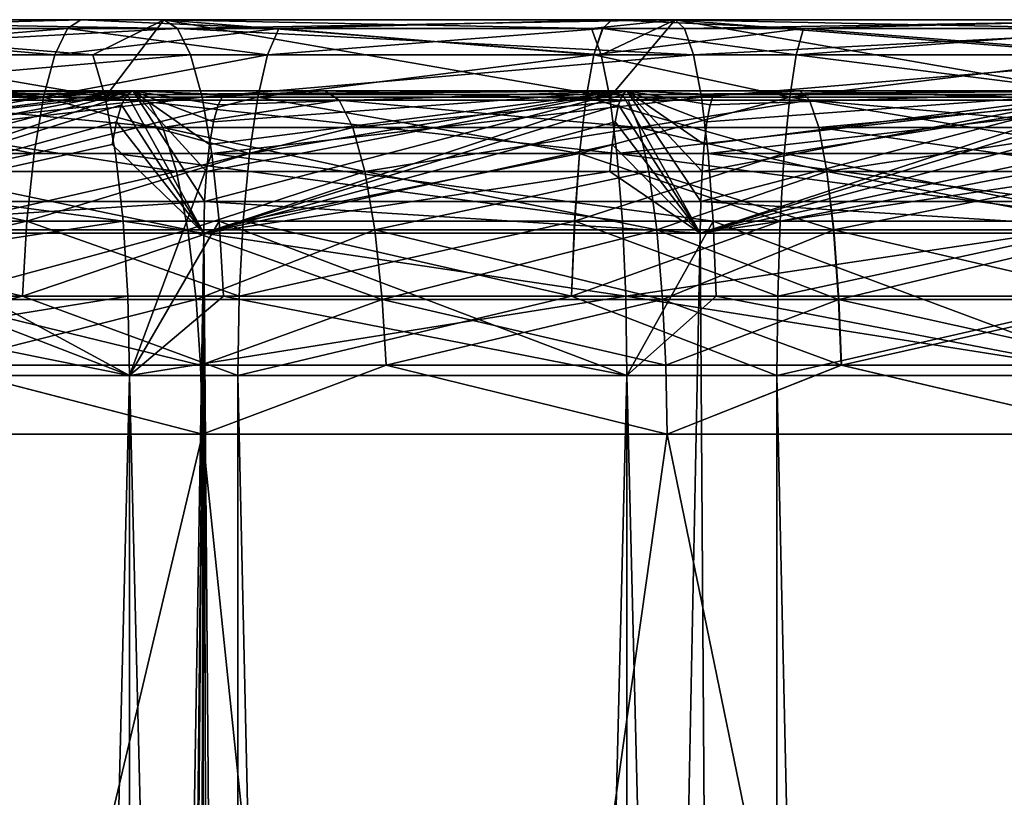
# Model space of a CAD drawing. Extents: x -47 to 12.1, y -17.9 to 17.5.
# Drawn here: x -2.5 to -1.1, y 16.4 to 17.5 of the extents above; entities that cross this region are included whole.
import ezdxf

# ---------------------------------------------------------------- set-up
doc = ezdxf.new("R2010")
doc.units = 0
doc.header["$MEASUREMENT"] = 0

msp = doc.modelspace()

# ---------------------------------------------------------------- linework, layer by layer
for points in [[(-2.851472, 17.487448, 14.075402), (-2.397854, 17.5, 14.046807), (-3.137164, 17.5, 13.900385)], [(-3.137164, 17.5, 13.900385), (-2.281255, 17.5, 13.052141), (-2.992914, 17.5, 12.907555)], [(-3.137164, 17.5, 13.900385), (-2.397854, 17.5, 14.046807), (-2.281255, 17.5, 13.052141)], [(-2.851472, 17.487448, -14.075402), (-3.137074, 17.5, -13.900405), (-2.397763, 17.5, -14.046823)], [(-3.137074, 17.5, -13.900405), (-2.281234, 17.5, -13.052144), (-2.397763, 17.5, -14.046823)], [(-2.992894, 17.5, -12.907559), (-2.281234, 17.5, -13.052144), (-3.137074, 17.5, -13.900405)], [(-2.3638, 17.39094, 12.720521), (-3.065569, 17.39094, 12.569864), (-2.992914, 17.5, 12.907555)], [(-2.381123, 17.450504, 12.813741), (-2.992914, 17.5, 12.907555), (-2.281255, 17.5, 13.052141)], [(-2.3638, 17.39094, 12.720521), (-2.992914, 17.5, 12.907555), (-2.381123, 17.450504, 12.813741)], [(-2.262088, 17.487476, -12.942599), (-2.281234, 17.5, -13.052144), (-2.992894, 17.5, -12.907559)], [(-2.967775, 17.487476, -12.799228), (-2.262088, 17.487476, -12.942599), (-2.992894, 17.5, -12.907559)], [(-2.943901, 17.450504, -12.696265), (-2.262088, 17.487476, -12.942599), (-2.967775, 17.487476, -12.799228)], [(-2.943901, 17.450504, -12.696265), (-2.243891, 17.450504, -12.838484), (-2.262088, 17.487476, -12.942599)], [(-2.851472, 17.487448, -14.075402), (-2.434276, 17.450459, -14.260726), (-2.872452, 17.450459, -14.178964)], [(-2.416588, 17.487448, 14.156551), (-2.872452, 17.450459, 14.178964), (-2.434368, 17.450459, 14.26071)], [(-2.416588, 17.487448, 14.156551), (-2.851472, 17.487448, 14.075402), (-2.872452, 17.450459, 14.178964)], [(-2.851472, 17.487448, -14.075402), (-2.397763, 17.5, -14.046823), (-2.416496, 17.487448, -14.156568)], [(-2.416588, 17.487448, 14.156551), (-2.397854, 17.5, 14.046807), (-2.851472, 17.487448, 14.075402)], [(-2.851472, 17.487448, -14.075402), (-2.416496, 17.487448, -14.156568), (-2.434276, 17.450459, -14.260726)], [(-2.119824, 17.487448, 14.204021), (-2.416588, 17.487448, 14.156551), (-2.434368, 17.450459, 14.26071)], [(-2.119824, 17.487448, 14.204021), (-2.434368, 17.450459, 14.26071), (-2.135421, 17.450459, 14.308528)], [(-2.416496, 17.487448, -14.156568), (-2.135421, 17.450459, -14.308528), (-2.434276, 17.450459, -14.260726)], [(-2.119824, 17.487448, 14.204021), (-2.397854, 17.5, 14.046807), (-2.416588, 17.487448, 14.156551)], [(-2.416496, 17.487448, -14.156568), (-2.397763, 17.5, -14.046823), (-2.119824, 17.487448, -14.204021)], [(-2.416496, 17.487448, -14.156568), (-2.119824, 17.487448, -14.204021), (-2.135421, 17.450459, -14.308528)], [(-2.119824, 17.487448, 14.204021), (-1.651837, 17.5, 14.153937), (-2.397854, 17.5, 14.046807)], [(-2.397854, 17.5, 14.046807), (-1.562742, 17.5, 13.15752), (-2.281255, 17.5, 13.052141)], [(-2.397854, 17.5, 14.046807), (-1.651837, 17.5, 14.153937), (-1.562742, 17.5, 13.15752)], [(-2.119824, 17.487448, -14.204021), (-2.397763, 17.5, -14.046823), (-1.651745, 17.5, -14.153948)], [(-1.562721, 17.5, -13.157522), (-1.651745, 17.5, -14.153948), (-2.397763, 17.5, -14.046823)], [(-2.281234, 17.5, -13.052144), (-1.562721, 17.5, -13.157522), (-2.397763, 17.5, -14.046823)], [(-2.3638, 17.39094, 12.720521), (-2.381123, 17.450504, 12.813741), (-2.281255, 17.5, 13.052141)], [(-1.654757, 17.39094, 12.832029), (-2.3638, 17.39094, 12.720521), (-2.281255, 17.5, 13.052141)], [(-1.680401, 17.487476, 13.030893), (-2.281255, 17.5, 13.052141), (-1.562742, 17.5, 13.15752)], [(-1.666883, 17.450504, 12.926067), (-2.281255, 17.5, 13.052141), (-1.680401, 17.487476, 13.030893)], [(-1.654757, 17.39094, 12.832029), (-2.281255, 17.5, 13.052141), (-1.666883, 17.450504, 12.926067)], [(-2.262088, 17.487476, -12.942599), (-1.562721, 17.5, -13.157522), (-2.281234, 17.5, -13.052144)], [(-2.262088, 17.487476, -12.942599), (-1.549606, 17.487476, -13.047093), (-1.562721, 17.5, -13.157522)], [(-2.262088, 17.487476, -12.942599), (-1.53714, 17.450504, -12.942137), (-1.549606, 17.487476, -13.047093)], [(-2.243891, 17.450504, -12.838484), (-1.53714, 17.450504, -12.942137), (-2.262088, 17.487476, -12.942599)], [(-2.119824, 17.487448, -14.204021), (-1.676898, 17.450459, -14.369482), (-2.135421, 17.450459, -14.308528)], [(-1.664742, 17.487448, 14.264519), (-2.119824, 17.487448, 14.204021), (-2.135421, 17.450459, 14.308528)], [(-1.664742, 17.487448, 14.264519), (-2.135421, 17.450459, 14.308528), (-1.676991, 17.450459, 14.369472)], [(-2.119824, 17.487448, -14.204021), (-1.651745, 17.5, -14.153948), (-1.66465, 17.487448, -14.264529)], [(-1.664742, 17.487448, 14.264519), (-1.651837, 17.5, 14.153937), (-2.119824, 17.487448, 14.204021)], [(-2.119824, 17.487448, -14.204021), (-1.66465, 17.487448, -14.264529), (-1.676898, 17.450459, -14.369482)], [(-1.666883, 17.450504, 12.926067), (-1.680401, 17.487476, 13.030893), (-1.562742, 17.5, 13.15752)], [(-1.382504, 17.487448, 14.294633), (-1.664742, 17.487448, 14.264519), (-1.676991, 17.450459, 14.369472)], [(-1.382504, 17.487448, 14.294633), (-1.676991, 17.450459, 14.369472), (-1.392676, 17.450459, 14.399807)], [(-1.66465, 17.487448, -14.264529), (-1.392676, 17.450459, -14.399807), (-1.676898, 17.450459, -14.369482)], [(-1.654757, 17.39094, 12.832029), (-1.666883, 17.450504, 12.926067), (-1.562742, 17.5, 13.15752)], [(-1.382504, 17.487448, 14.294633), (-1.651837, 17.5, 14.153937), (-1.664742, 17.487448, 14.264519)], [(-1.66465, 17.487448, -14.264529), (-1.651745, 17.5, -14.153948), (-1.382504, 17.487448, -14.294633)], [(-1.66465, 17.487448, -14.264529), (-1.382504, 17.487448, -14.294633), (-1.392676, 17.450459, -14.399807)], [(-0.940621, 17.39094, 12.904047), (-1.654757, 17.39094, 12.832029), (-1.562742, 17.5, 13.15752)], [(-1.382504, 17.487448, 14.294633), (-0.901199, 17.5, 14.221475), (-1.651837, 17.5, 14.153937)], [(-1.651837, 17.5, 14.153937), (-0.839536, 17.5, 13.223376), (-1.562742, 17.5, 13.15752)], [(-1.651837, 17.5, 14.153937), (-0.901199, 17.5, 14.221475), (-0.839536, 17.5, 13.223376)], [(-1.382504, 17.487448, -14.294633), (-1.651745, 17.5, -14.153948), (-0.901107, 17.5, -14.22148)], [(-0.839515, 17.5, -13.223377), (-0.901107, 17.5, -14.22148), (-1.651745, 17.5, -14.153948)], [(-1.562721, 17.5, -13.157522), (-0.839515, 17.5, -13.223377), (-1.651745, 17.5, -14.153948)], [(-0.955198, 17.487476, 13.104027), (-1.562742, 17.5, 13.15752), (-0.839536, 17.5, 13.223376)], [(-0.947514, 17.450504, 12.998612), (-1.562742, 17.5, 13.15752), (-0.955198, 17.487476, 13.104027)], [(-0.940621, 17.39094, 12.904047), (-1.562742, 17.5, 13.15752), (-0.947514, 17.450504, 12.998612)], [(-1.549606, 17.487476, -13.047093), (-0.839515, 17.5, -13.223377), (-1.562721, 17.5, -13.157522)], [(-1.549606, 17.487476, -13.047093), (-0.832469, 17.487476, -13.112395), (-0.839515, 17.5, -13.223377)], [(-1.53714, 17.450504, -12.942137), (-0.832469, 17.487476, -13.112395), (-1.549606, 17.487476, -13.047093)], [(-1.53714, 17.450504, -12.942137), (-0.825772, 17.450504, -13.006914), (-0.832469, 17.487476, -13.112395)], [(-1.382504, 17.487448, -14.294633), (-0.914829, 17.450459, -14.438043), (-1.392676, 17.450459, -14.399807)], [(-0.90824, 17.487448, 14.332583), (-1.382504, 17.487448, 14.294633), (-1.392676, 17.450459, 14.399807)], [(-0.90824, 17.487448, 14.332583), (-1.392676, 17.450459, 14.399807), (-0.914923, 17.450459, 14.438037)], [(-1.382504, 17.487448, -14.294633), (-0.901107, 17.5, -14.22148), (-0.908148, 17.487448, -14.332589)], [(-0.90824, 17.487448, 14.332583), (-0.901199, 17.5, 14.221475), (-1.382504, 17.487448, 14.294633)], [(-1.382504, 17.487448, -14.294633), (-0.908148, 17.487448, -14.332589), (-0.914829, 17.450459, -14.438043)], [(-2.922484, 17.39094, -12.6039), (-2.243891, 17.450504, -12.838484), (-2.943901, 17.450504, -12.696265)], [(-2.922484, 17.39094, -12.6039), (-2.227566, 17.39094, -12.745084), (-2.243891, 17.450504, -12.838484)], [(-2.872452, 17.450459, -14.178964), (-2.450225, 17.390884, -14.35416), (-2.891272, 17.390884, -14.271863)], [(-2.450318, 17.390884, 14.354145), (-2.872452, 17.450459, 14.178964), (-2.891272, 17.390884, 14.271863)], [(-2.872452, 17.450459, -14.178964), (-2.434276, 17.450459, -14.260726), (-2.450225, 17.390884, -14.35416)], [(-2.434368, 17.450459, 14.26071), (-2.872452, 17.450459, 14.178964), (-2.450318, 17.390884, 14.354145)], [(-2.135421, 17.450459, 14.308528), (-2.434368, 17.450459, 14.26071), (-2.450318, 17.390884, 14.354145)], [(-2.135421, 17.450459, 14.308528), (-2.450318, 17.390884, 14.354145), (-2.149412, 17.390884, 14.402276)], [(-2.450225, 17.390884, -14.35416), (-2.135421, 17.450459, -14.308528), (-2.149412, 17.390884, -14.402276)], [(-2.434276, 17.450459, -14.260726), (-2.135421, 17.450459, -14.308528), (-2.450225, 17.390884, -14.35416)], [(-2.227566, 17.39094, -12.745084), (-1.53714, 17.450504, -12.942137), (-2.243891, 17.450504, -12.838484)], [(-2.227566, 17.39094, -12.745084), (-1.525957, 17.39094, -12.847982), (-1.53714, 17.450504, -12.942137)], [(-2.149412, 17.390884, -14.402276), (-1.676898, 17.450459, -14.369482), (-1.687885, 17.390884, -14.46363)], [(-2.135421, 17.450459, -14.308528), (-1.676898, 17.450459, -14.369482), (-2.149412, 17.390884, -14.402276)], [(-1.676991, 17.450459, 14.369472), (-2.149412, 17.390884, 14.402276), (-1.687978, 17.390884, 14.463618)], [(-1.676991, 17.450459, 14.369472), (-2.135421, 17.450459, 14.308528), (-2.149412, 17.390884, 14.402276)], [(-1.4018, 17.390884, 14.494153), (-1.676991, 17.450459, 14.369472), (-1.687978, 17.390884, 14.463618)], [(-1.676898, 17.450459, -14.369482), (-1.4018, 17.390884, -14.494153), (-1.687885, 17.390884, -14.46363)], [(-1.392676, 17.450459, 14.399807), (-1.676991, 17.450459, 14.369472), (-1.4018, 17.390884, 14.494153)], [(-1.676898, 17.450459, -14.369482), (-1.392676, 17.450459, -14.399807), (-1.4018, 17.390884, -14.494153)], [(-1.525957, 17.39094, -12.847982), (-0.825772, 17.450504, -13.006914), (-1.53714, 17.450504, -12.942137)], [(-1.525957, 17.39094, -12.847982), (-0.819765, 17.39094, -12.912289), (-0.825772, 17.450504, -13.006914)], [(-1.4018, 17.390884, -14.494153), (-0.914829, 17.450459, -14.438043), (-0.920823, 17.390884, -14.53264)], [(-1.392676, 17.450459, -14.399807), (-0.914829, 17.450459, -14.438043), (-1.4018, 17.390884, -14.494153)], [(-0.920917, 17.390884, 14.532634), (-1.392676, 17.450459, 14.399807), (-1.4018, 17.390884, 14.494153)], [(-0.914923, 17.450459, 14.438037), (-1.392676, 17.450459, 14.399807), (-0.920917, 17.390884, 14.532634)], [(-2.3638, 17.39094, 12.720521), (-3.046808, 17.311768, 12.492936), (-3.065569, 17.39094, 12.569864)], [(-2.349334, 17.311768, 12.642671), (-3.046808, 17.311768, 12.492936), (-2.3638, 17.39094, 12.720521)], [(-2.332932, 17.394985, 12.274774), (-3.010973, 17.4, 12.08042), (-3.021736, 17.394985, 12.123603)], [(-2.332932, 17.394985, 12.274774), (-3.021736, 17.394985, 12.123603), (-2.915492, 17.200001, 12.309443)], [(-2.715503, 17.4, -11.307868), (-2.324623, 17.4, -12.231051), (-3.010973, 17.4, -12.08042)], [(-3.010973, 17.4, 12.08042), (-2.324623, 17.4, 12.231051), (-2.715539, 17.4, 11.307859)], [(-2.879654, 17.394985, -12.158134), (-3.010973, 17.4, -12.08042), (-2.324623, 17.4, -12.231051)], [(-2.332932, 17.394985, 12.274774), (-2.324623, 17.4, 12.231051), (-3.010973, 17.4, 12.08042)], [(-2.904598, 17.311768, -12.526764), (-2.227566, 17.39094, -12.745084), (-2.922484, 17.39094, -12.6039)], [(-2.332932, 17.394985, 12.274774), (-2.915492, 17.200001, 12.309443), (-2.340826, 17.380194, 12.316302)], [(-2.914336, 17.244505, -12.304564), (-2.324623, 17.4, -12.231051), (-2.224064, 17.244505, -12.44786)], [(-2.910927, 17.286777, -12.290171), (-2.324623, 17.4, -12.231051), (-2.914336, 17.244505, -12.304564)], [(-2.905435, 17.324697, -12.266985), (-2.324623, 17.4, -12.231051), (-2.910927, 17.286777, -12.290171)], [(-2.891272, 17.390884, -14.271863), (-2.463544, 17.311716, -14.432187), (-2.906989, 17.311716, -14.349442)], [(-2.450318, 17.390884, 14.354145), (-2.906989, 17.311716, 14.349442), (-2.463637, 17.311716, 14.432172)], [(-2.450318, 17.390884, 14.354145), (-2.891272, 17.390884, 14.271863), (-2.906989, 17.311716, 14.349442)], [(-2.898137, 17.356367, -12.236169), (-2.324623, 17.4, -12.231051), (-2.905435, 17.324697, -12.266985)], [(-2.904598, 17.311768, -12.526764), (-2.213933, 17.311768, -12.667083), (-2.227566, 17.39094, -12.745084)], [(-2.889397, 17.380194, -12.199268), (-2.324623, 17.4, -12.231051), (-2.898137, 17.356367, -12.236169)], [(-2.891272, 17.390884, -14.271863), (-2.450225, 17.390884, -14.35416), (-2.463544, 17.311716, -14.432187)], [(-2.879654, 17.394985, -12.158134), (-2.324623, 17.4, -12.231051), (-2.889397, 17.380194, -12.199268)], [(-2.304247, 17.386963, 11.283032), (-2.715539, 17.4, 11.307859), (-2.05493, 17.4, 11.446358)], [(-2.304247, 17.386963, 11.283032), (-2.689051, 17.386963, 11.197561), (-2.715539, 17.4, 11.307859)], [(-2.324623, 17.4, 12.231051), (-2.05493, 17.4, 11.446358), (-2.715539, 17.4, 11.307859)], [(-2.304247, 17.386963, -11.283032), (-2.054893, 17.4, -11.446364), (-2.715503, 17.4, -11.307868)], [(-2.689016, 17.386963, -11.19757), (-2.304247, 17.386963, -11.283032), (-2.715503, 17.4, -11.307868)], [(-2.715503, 17.4, -11.307868), (-2.054893, 17.4, -11.446364), (-2.324623, 17.4, -12.231051)], [(-2.149412, 17.390884, 14.402276), (-2.450318, 17.390884, 14.354145), (-2.463637, 17.311716, 14.432172)], [(-2.149412, 17.390884, 14.402276), (-2.463637, 17.311716, 14.432172), (-2.161096, 17.311716, 14.480564)], [(-2.450225, 17.390884, -14.35416), (-2.161096, 17.311716, -14.480564), (-2.463544, 17.311716, -14.432187)], [(-2.450225, 17.390884, -14.35416), (-2.149412, 17.390884, -14.402276), (-2.161096, 17.311716, -14.480564)], [(-1.644629, 17.311768, 12.753497), (-2.349334, 17.311768, 12.642671), (-2.3638, 17.39094, 12.720521)], [(-1.644629, 17.311768, 12.753497), (-2.3638, 17.39094, 12.720521), (-1.654757, 17.39094, 12.832029)], [(-2.332932, 17.394985, 12.274774), (-2.340826, 17.380194, 12.316302), (-2.224946, 17.200001, 12.452796)], [(-2.332932, 17.394985, 12.274774), (-1.630868, 17.4, 12.342721), (-2.324623, 17.4, 12.231051)], [(-1.636698, 17.394985, 12.386842), (-1.630868, 17.4, 12.342721), (-2.332932, 17.394985, 12.274774)], [(-1.636698, 17.394985, 12.386842), (-2.332932, 17.394985, 12.274774), (-2.224946, 17.200001, 12.452796)], [(-2.054893, 17.4, -11.446364), (-1.630868, 17.4, -12.342721), (-2.324623, 17.4, -12.231051)], [(-2.324623, 17.4, 12.231051), (-1.630868, 17.4, 12.342721), (-2.05493, 17.4, 11.446358)], [(-2.221462, 17.286777, -12.433298), (-2.224064, 17.244505, -12.44786), (-2.324623, 17.4, -12.231051)], [(-2.217271, 17.324697, -12.409842), (-2.221462, 17.286777, -12.433298), (-2.324623, 17.4, -12.231051)], [(-2.211701, 17.356367, -12.378668), (-2.217271, 17.324697, -12.409842), (-2.324623, 17.4, -12.231051)], [(-2.205031, 17.380194, -12.341337), (-2.211701, 17.356367, -12.378668), (-2.324623, 17.4, -12.231051)], [(-2.197596, 17.394985, -12.299724), (-2.324623, 17.4, -12.231051), (-1.630868, 17.4, -12.342721)], [(-2.197596, 17.394985, -12.299724), (-2.205031, 17.380194, -12.341337), (-2.324623, 17.4, -12.231051)], [(-2.304247, 17.386963, -11.283032), (-2.03485, 17.386963, -11.334715), (-2.054893, 17.4, -11.446364)], [(-2.034886, 17.386963, 11.334708), (-2.304247, 17.386963, 11.283032), (-2.05493, 17.4, 11.446358)], [(-2.213933, 17.311768, -12.667083), (-1.525957, 17.39094, -12.847982), (-2.227566, 17.39094, -12.745084)], [(-1.636698, 17.394985, 12.386842), (-2.224946, 17.200001, 12.452796), (-1.642235, 17.380194, 12.42875)], [(-2.224064, 17.244505, -12.44786), (-1.630868, 17.4, -12.342721), (-1.526878, 17.244505, -12.552462)], [(-2.221462, 17.286777, -12.433298), (-1.630868, 17.4, -12.342721), (-2.224064, 17.244505, -12.44786)], [(-2.217271, 17.324697, -12.409842), (-1.630868, 17.4, -12.342721), (-2.221462, 17.286777, -12.433298)], [(-2.211701, 17.356367, -12.378668), (-1.630868, 17.4, -12.342721), (-2.217271, 17.324697, -12.409842)], [(-2.213933, 17.311768, -12.667083), (-1.516618, 17.311768, -12.769353), (-1.525957, 17.39094, -12.847982)], [(-2.205031, 17.380194, -12.341337), (-1.630868, 17.4, -12.342721), (-2.211701, 17.356367, -12.378668)], [(-2.197596, 17.394985, -12.299724), (-1.630868, 17.4, -12.342721), (-2.205031, 17.380194, -12.341337)], [(-2.149412, 17.390884, -14.402276), (-1.69706, 17.311716, -14.542252), (-2.161096, 17.311716, -14.480564)], [(-1.687978, 17.390884, 14.463618), (-2.161096, 17.311716, 14.480564), (-1.697154, 17.311716, 14.54224)], [(-1.687978, 17.390884, 14.463618), (-2.149412, 17.390884, 14.402276), (-2.161096, 17.311716, 14.480564)], [(-2.149412, 17.390884, -14.402276), (-1.687885, 17.390884, -14.46363), (-1.69706, 17.311716, -14.542252)], [(-1.628807, 17.386963, 11.400147), (-2.05493, 17.4, 11.446358), (-1.387398, 17.4, 11.546296)], [(-1.628807, 17.386963, 11.400147), (-2.034886, 17.386963, 11.334708), (-2.05493, 17.4, 11.446358)], [(-1.630868, 17.4, 12.342721), (-1.387398, 17.4, 11.546296), (-2.05493, 17.4, 11.446358)], [(-1.628807, 17.386963, -11.400147), (-1.387361, 17.4, -11.546301), (-2.054893, 17.4, -11.446364)], [(-2.03485, 17.386963, -11.334715), (-1.628807, 17.386963, -11.400147), (-2.054893, 17.4, -11.446364)], [(-2.054893, 17.4, -11.446364), (-1.387361, 17.4, -11.546301), (-1.630868, 17.4, -12.342721)], [(-1.4018, 17.390884, 14.494153), (-1.687978, 17.390884, 14.463618), (-1.697154, 17.311716, 14.54224)], [(-1.4018, 17.390884, 14.494153), (-1.697154, 17.311716, 14.54224), (-1.40942, 17.311716, 14.572941)], [(-1.687885, 17.390884, -14.46363), (-1.40942, 17.311716, -14.572941), (-1.69706, 17.311716, -14.542252)], [(-1.687885, 17.390884, -14.46363), (-1.4018, 17.390884, -14.494153), (-1.40942, 17.311716, -14.572941)], [(-0.940621, 17.39094, 12.904047), (-1.644629, 17.311768, 12.753497), (-1.654757, 17.39094, 12.832029)], [(-0.934864, 17.311768, 12.825074), (-1.644629, 17.311768, 12.753497), (-0.940621, 17.39094, 12.904047)], [(-1.636698, 17.394985, 12.386842), (-1.642235, 17.380194, 12.42875), (-1.527484, 17.200001, 12.55744)], [(-1.636698, 17.394985, 12.386842), (-0.931917, 17.4, 12.415072), (-1.630868, 17.4, 12.342721)], [(-0.935249, 17.394985, 12.459452), (-0.931917, 17.4, 12.415072), (-1.636698, 17.394985, 12.386842)], [(-0.935249, 17.394985, 12.459452), (-1.636698, 17.394985, 12.386842), (-1.527484, 17.200001, 12.55744)], [(-1.387361, 17.4, -11.546301), (-0.931917, 17.4, -12.415072), (-1.630868, 17.4, -12.342721)], [(-1.630868, 17.4, 12.342721), (-0.931917, 17.4, 12.415072), (-1.387398, 17.4, 11.546296)], [(-1.525092, 17.286777, -12.537779), (-1.526878, 17.244505, -12.552462), (-1.630868, 17.4, -12.342721)], [(-1.522215, 17.324697, -12.514125), (-1.525092, 17.286777, -12.537779), (-1.630868, 17.4, -12.342721)], [(-1.518391, 17.356367, -12.482689), (-1.522215, 17.324697, -12.514125), (-1.630868, 17.4, -12.342721)], [(-1.513812, 17.380194, -12.445045), (-1.518391, 17.356367, -12.482689), (-1.630868, 17.4, -12.342721)], [(-1.508708, 17.394985, -12.403082), (-1.630868, 17.4, -12.342721), (-0.931917, 17.4, -12.415072)], [(-1.508708, 17.394985, -12.403082), (-1.513812, 17.380194, -12.445045), (-1.630868, 17.4, -12.342721)], [(-1.628807, 17.386963, -11.400147), (-1.373829, 17.386963, -11.433677), (-1.387361, 17.4, -11.546301)], [(-1.373865, 17.386963, 11.433673), (-1.628807, 17.386963, 11.400147), (-1.387398, 17.4, 11.546296)], [(-0.935249, 17.394985, 12.459452), (-1.527484, 17.200001, 12.55744), (-0.938413, 17.380194, 12.501606)], [(-1.526878, 17.244505, -12.552462), (-0.931917, 17.4, -12.415072), (-0.824947, 17.244505, -12.618048)], [(-1.525092, 17.286777, -12.537779), (-0.931917, 17.4, -12.415072), (-1.526878, 17.244505, -12.552462)], [(-1.516618, 17.311768, -12.769353), (-0.819765, 17.39094, -12.912289), (-1.525957, 17.39094, -12.847982)], [(-1.522215, 17.324697, -12.514125), (-0.931917, 17.4, -12.415072), (-1.525092, 17.286777, -12.537779)], [(-1.518391, 17.356367, -12.482689), (-0.931917, 17.4, -12.415072), (-1.522215, 17.324697, -12.514125)], [(-1.513812, 17.380194, -12.445045), (-0.931917, 17.4, -12.415072), (-1.518391, 17.356367, -12.482689)], [(-1.516618, 17.311768, -12.769353), (-0.814748, 17.311768, -12.833264), (-0.819765, 17.39094, -12.912289)], [(-1.508708, 17.394985, -12.403082), (-0.931917, 17.4, -12.415072), (-1.513812, 17.380194, -12.445045)], [(-1.4018, 17.390884, -14.494153), (-0.925829, 17.311716, -14.611636), (-1.40942, 17.311716, -14.572941)], [(-0.920917, 17.390884, 14.532634), (-1.4018, 17.390884, 14.494153), (-1.40942, 17.311716, 14.572941)], [(-0.920917, 17.390884, 14.532634), (-1.40942, 17.311716, 14.572941), (-0.925923, 17.311716, 14.61163)], [(-1.4018, 17.390884, -14.494153), (-0.920823, 17.390884, -14.53264), (-0.925829, 17.311716, -14.611636)], [(-0.947594, 17.386963, 11.476866), (-1.387398, 17.4, 11.546296), (-0.715193, 17.4, 11.60734)], [(-0.947594, 17.386963, 11.476866), (-1.373865, 17.386963, 11.433673), (-1.387398, 17.4, 11.546296)], [(-0.931917, 17.4, 12.415072), (-0.715193, 17.4, 11.60734), (-1.387398, 17.4, 11.546296)], [(-0.947595, 17.386963, -11.476866), (-0.715156, 17.4, -11.607342), (-1.387361, 17.4, -11.546301)], [(-1.373829, 17.386963, -11.433677), (-0.947595, 17.386963, -11.476866), (-1.387361, 17.4, -11.546301)], [(-1.387361, 17.4, -11.546301), (-0.715156, 17.4, -11.607342), (-0.931917, 17.4, -12.415072)], [(-2.340826, 17.380194, 12.316302), (-2.915492, 17.200001, 12.309443), (-2.347906, 17.356367, 12.353557)], [(-2.282733, 17.348532, 11.177689), (-2.689051, 17.386963, 11.197561), (-2.304247, 17.386963, 11.283032)], [(-2.282733, 17.348532, 11.177689), (-2.663945, 17.348532, 11.093015), (-2.689051, 17.386963, 11.197561)], [(-2.663909, 17.348532, -11.093023), (-2.304247, 17.386963, -11.283032), (-2.689016, 17.386963, -11.19757)], [(-2.663909, 17.348532, -11.093023), (-2.282734, 17.348532, -11.177688), (-2.304247, 17.386963, -11.283032)], [(-2.340826, 17.380194, 12.316302), (-2.347906, 17.356367, 12.353557), (-2.224946, 17.200001, 12.452796)], [(-2.282734, 17.348532, -11.177688), (-2.03485, 17.386963, -11.334715), (-2.304247, 17.386963, -11.283032)], [(-2.034886, 17.386963, 11.334708), (-2.282733, 17.348532, 11.177689), (-2.304247, 17.386963, 11.283032)], [(-2.282734, 17.348532, -11.177688), (-2.015851, 17.348532, -11.228889), (-2.03485, 17.386963, -11.334715)], [(-2.015887, 17.348532, 11.228882), (-2.282733, 17.348532, 11.177689), (-2.034886, 17.386963, 11.334708)], [(-1.642235, 17.380194, 12.42875), (-2.224946, 17.200001, 12.452796), (-1.647202, 17.356367, 12.466345)], [(-1.613599, 17.348532, 11.29371), (-2.034886, 17.386963, 11.334708), (-1.628807, 17.386963, 11.400147)], [(-1.613599, 17.348532, 11.29371), (-2.015887, 17.348532, 11.228882), (-2.034886, 17.386963, 11.334708)], [(-2.015851, 17.348532, -11.228889), (-1.628807, 17.386963, -11.400147), (-2.03485, 17.386963, -11.334715)], [(-2.015851, 17.348532, -11.228889), (-1.6136, 17.348532, -11.29371), (-1.628807, 17.386963, -11.400147)], [(-1.642235, 17.380194, 12.42875), (-1.647202, 17.356367, 12.466345), (-1.527484, 17.200001, 12.55744)], [(-1.6136, 17.348532, -11.29371), (-1.373829, 17.386963, -11.433677), (-1.628807, 17.386963, -11.400147)], [(-1.373865, 17.386963, 11.433673), (-1.613599, 17.348532, 11.29371), (-1.628807, 17.386963, 11.400147)], [(-1.6136, 17.348532, -11.29371), (-1.361002, 17.348532, -11.326926), (-1.373829, 17.386963, -11.433677)], [(-1.361038, 17.348532, 11.326921), (-1.613599, 17.348532, 11.29371), (-1.373865, 17.386963, 11.433673)], [(-0.938413, 17.380194, 12.501606), (-1.527484, 17.200001, 12.55744), (-0.941252, 17.356367, 12.539421)], [(-0.938747, 17.348532, 11.369712), (-1.373865, 17.386963, 11.433673), (-0.947594, 17.386963, 11.476866)], [(-0.938747, 17.348532, 11.369712), (-1.361038, 17.348532, 11.326921), (-1.373865, 17.386963, 11.433673)], [(-1.361002, 17.348532, -11.326926), (-0.947595, 17.386963, -11.476866), (-1.373829, 17.386963, -11.433677)], [(-1.361002, 17.348532, -11.326926), (-0.938748, 17.348532, -11.369711), (-0.947595, 17.386963, -11.476866)], [(-2.347906, 17.356367, 12.353557), (-2.915492, 17.200001, 12.309443), (-2.353819, 17.324697, 12.384668)], [(-2.347906, 17.356367, 12.353557), (-2.353819, 17.324697, 12.384668), (-2.224946, 17.200001, 12.452796)], [(-1.647202, 17.356367, 12.466345), (-2.224946, 17.200001, 12.452796), (-1.651351, 17.324697, 12.497741)], [(-1.647202, 17.356367, 12.466345), (-1.651351, 17.324697, 12.497741), (-1.527484, 17.200001, 12.55744)], [(-0.941252, 17.356367, 12.539421), (-1.527484, 17.200001, 12.55744), (-0.943622, 17.324697, 12.571)], [(-2.263525, 17.286709, 11.083633), (-2.641529, 17.286709, 10.999673), (-2.663945, 17.348532, 11.093015)], [(-2.263525, 17.286709, 11.083633), (-2.663945, 17.348532, 11.093015), (-2.282733, 17.348532, 11.177689)], [(-2.663909, 17.348532, -11.093023), (-2.263526, 17.286709, -11.083633), (-2.282734, 17.348532, -11.177688)], [(-2.641494, 17.286709, -10.999681), (-2.263526, 17.286709, -11.083633), (-2.663909, 17.348532, -11.093023)], [(-2.263526, 17.286709, -11.083633), (-2.015851, 17.348532, -11.228889), (-2.282734, 17.348532, -11.177688)], [(-1.998924, 17.286709, 11.134397), (-2.263525, 17.286709, 11.083633), (-2.282733, 17.348532, 11.177689)], [(-1.998924, 17.286709, 11.134397), (-2.282733, 17.348532, 11.177689), (-2.015887, 17.348532, 11.228882)], [(-2.263526, 17.286709, -11.083633), (-1.998889, 17.286709, -11.134402), (-2.015851, 17.348532, -11.228889)], [(-1.613599, 17.348532, 11.29371), (-1.998924, 17.286709, 11.134397), (-2.015887, 17.348532, 11.228882)], [(-1.998889, 17.286709, -11.134402), (-1.6136, 17.348532, -11.29371), (-2.015851, 17.348532, -11.228889)], [(-1.600022, 17.286709, 11.198679), (-1.998924, 17.286709, 11.134397), (-1.613599, 17.348532, 11.29371)], [(-1.998889, 17.286709, -11.134402), (-1.600022, 17.286709, -11.198679), (-1.6136, 17.348532, -11.29371)], [(-1.6136, 17.348532, -11.29371), (-1.34955, 17.286709, -11.231616), (-1.361002, 17.348532, -11.326926)], [(-1.600022, 17.286709, -11.198679), (-1.34955, 17.286709, -11.231616), (-1.6136, 17.348532, -11.29371)], [(-1.349586, 17.286709, 11.231611), (-1.613599, 17.348532, 11.29371), (-1.361038, 17.348532, 11.326921)], [(-1.349586, 17.286709, 11.231611), (-1.600022, 17.286709, 11.198679), (-1.613599, 17.348532, 11.29371)], [(-0.930848, 17.286709, 11.274041), (-1.361038, 17.348532, 11.326921), (-0.938747, 17.348532, 11.369712)], [(-0.930848, 17.286709, 11.274041), (-1.349586, 17.286709, 11.231611), (-1.361038, 17.348532, 11.326921)], [(-1.34955, 17.286709, -11.231616), (-0.938748, 17.348532, -11.369711), (-1.361002, 17.348532, -11.326926)], [(-1.34955, 17.286709, -11.231616), (-0.930849, 17.286709, -11.274041), (-0.938748, 17.348532, -11.369711)], [(-2.353819, 17.324697, 12.384668), (-2.915492, 17.200001, 12.309443), (-2.224946, 17.200001, 12.452796)], [(-1.651351, 17.324697, 12.497741), (-2.224946, 17.200001, 12.452796), (-1.654472, 17.286777, 12.521362)], [(-1.651351, 17.324697, 12.497741), (-1.654472, 17.286777, 12.521362), (-1.527484, 17.200001, 12.55744)], [(-0.943622, 17.324697, 12.571), (-1.527484, 17.200001, 12.55744), (-0.945406, 17.286777, 12.594761)], [(-2.338449, 17.216959, 12.584096), (-3.032691, 17.216959, 12.435055), (-3.046808, 17.311768, 12.492936)], [(-2.338449, 17.216959, 12.584096), (-3.046808, 17.311768, 12.492936), (-2.349334, 17.311768, 12.642671)], [(-2.906989, 17.311716, -14.349442), (-2.473565, 17.216919, -14.490894), (-2.918814, 17.216919, -14.407813)], [(-2.463637, 17.311716, 14.432172), (-2.906989, 17.311716, 14.349442), (-2.918814, 17.216919, 14.407813)], [(-2.463637, 17.311716, 14.432172), (-2.918814, 17.216919, 14.407813), (-2.473659, 17.216919, 14.490879)], [(-2.906989, 17.311716, -14.349442), (-2.463544, 17.311716, -14.432187), (-2.473565, 17.216919, -14.490894)], [(-2.904598, 17.311768, -12.526764), (-2.329401, 17, -12.535405), (-2.213933, 17.311768, -12.667083)], [(-2.89114, 17.216959, -12.468725), (-2.329401, 17, -12.535405), (-2.904598, 17.311768, -12.526764)], [(-2.161096, 17.311716, 14.480564), (-2.463637, 17.311716, 14.432172), (-2.473659, 17.216919, 14.490879)], [(-2.161096, 17.311716, 14.480564), (-2.473659, 17.216919, 14.490879), (-2.169887, 17.216919, 14.539469)], [(-2.473565, 17.216919, -14.490894), (-2.161096, 17.311716, -14.480564), (-2.169887, 17.216919, -14.539469)], [(-2.463544, 17.311716, -14.432187), (-2.161096, 17.311716, -14.480564), (-2.473565, 17.216919, -14.490894)], [(-1.63701, 17.216959, 12.694408), (-2.338449, 17.216959, 12.584096), (-2.349334, 17.311768, 12.642671)], [(-1.63701, 17.216959, 12.694408), (-2.349334, 17.311768, 12.642671), (-1.644629, 17.311768, 12.753497)], [(-2.203676, 17.216959, -12.608395), (-2.213933, 17.311768, -12.667083), (-2.329401, 17, -12.535405)], [(-2.213933, 17.311768, -12.667083), (-1.509592, 17.216959, -12.710191), (-1.516618, 17.311768, -12.769353)], [(-2.203676, 17.216959, -12.608395), (-1.509592, 17.216959, -12.710191), (-2.213933, 17.311768, -12.667083)], [(-2.169887, 17.216919, -14.539469), (-1.69706, 17.311716, -14.542252), (-1.703963, 17.216919, -14.601406)], [(-2.161096, 17.311716, -14.480564), (-1.69706, 17.311716, -14.542252), (-2.169887, 17.216919, -14.539469)], [(-1.697154, 17.311716, 14.54224), (-2.161096, 17.311716, 14.480564), (-2.169887, 17.216919, 14.539469)], [(-1.697154, 17.311716, 14.54224), (-2.169887, 17.216919, 14.539469), (-1.704058, 17.216919, 14.601396)], [(-1.40942, 17.311716, 14.572941), (-1.697154, 17.311716, 14.54224), (-1.704058, 17.216919, 14.601396)], [(-1.40942, 17.311716, 14.572941), (-1.704058, 17.216919, 14.601396), (-1.415154, 17.216919, 14.632221)], [(-1.69706, 17.311716, -14.542252), (-1.415154, 17.216919, -14.632221), (-1.703963, 17.216919, -14.601406)], [(-1.69706, 17.311716, -14.542252), (-1.40942, 17.311716, -14.572941), (-1.415154, 17.216919, -14.632221)], [(-0.930533, 17.216959, 12.765654), (-1.63701, 17.216959, 12.694408), (-1.644629, 17.311768, 12.753497)], [(-0.930533, 17.216959, 12.765654), (-1.644629, 17.311768, 12.753497), (-0.934864, 17.311768, 12.825074)], [(-1.516618, 17.311768, -12.769353), (-0.810973, 17.216959, -12.773807), (-0.814748, 17.311768, -12.833264)], [(-1.509592, 17.216959, -12.710191), (-0.810973, 17.216959, -12.773807), (-1.516618, 17.311768, -12.769353)], [(-1.40942, 17.311716, -14.572941), (-0.929595, 17.216919, -14.671074), (-1.415154, 17.216919, -14.632221)], [(-0.925923, 17.311716, 14.61163), (-1.415154, 17.216919, 14.632221), (-0.92969, 17.216919, 14.671068)], [(-0.925923, 17.311716, 14.61163), (-1.40942, 17.311716, 14.572941), (-1.415154, 17.216919, 14.632221)], [(-1.40942, 17.311716, -14.572941), (-0.925829, 17.311716, -14.611636), (-0.929595, 17.216919, -14.671074)], [(-2.247624, 17.20472, 11.005773), (-2.622973, 17.20472, 10.922402), (-2.641529, 17.286709, 10.999673)], [(-2.247624, 17.20472, 11.005773), (-2.641529, 17.286709, 10.999673), (-2.263525, 17.286709, 11.083633)], [(-2.622938, 17.20472, -10.92241), (-2.263526, 17.286709, -11.083633), (-2.641494, 17.286709, -10.999681)], [(-2.622938, 17.20472, -10.92241), (-2.247625, 17.20472, -11.005773), (-2.263526, 17.286709, -11.083633)], [(-2.247625, 17.20472, -11.005773), (-1.998889, 17.286709, -11.134402), (-2.263526, 17.286709, -11.083633)], [(-1.998924, 17.286709, 11.134397), (-2.247624, 17.20472, 11.005773), (-2.263525, 17.286709, 11.083633)], [(-2.247625, 17.20472, -11.005773), (-1.984847, 17.20472, -11.056186), (-1.998889, 17.286709, -11.134402)], [(-1.984882, 17.20472, 11.056179), (-2.247624, 17.20472, 11.005773), (-1.998924, 17.286709, 11.134397)], [(-1.654472, 17.286777, 12.521362), (-2.224946, 17.200001, 12.452796), (-1.527484, 17.200001, 12.55744)], [(-1.588782, 17.20472, 11.12001), (-1.984882, 17.20472, 11.056179), (-1.998924, 17.286709, 11.134397)], [(-1.588782, 17.20472, 11.12001), (-1.998924, 17.286709, 11.134397), (-1.600022, 17.286709, 11.198679)], [(-1.984847, 17.20472, -11.056186), (-1.600022, 17.286709, -11.198679), (-1.998889, 17.286709, -11.134402)], [(-1.984847, 17.20472, -11.056186), (-1.588782, 17.20472, -11.12001), (-1.600022, 17.286709, -11.198679)], [(-1.588782, 17.20472, -11.12001), (-1.34955, 17.286709, -11.231616), (-1.600022, 17.286709, -11.198679)], [(-1.340105, 17.20472, 11.152711), (-1.600022, 17.286709, 11.198679), (-1.349586, 17.286709, 11.231611)], [(-1.340105, 17.20472, 11.152711), (-1.588782, 17.20472, 11.12001), (-1.600022, 17.286709, 11.198679)], [(-1.588782, 17.20472, -11.12001), (-1.34007, 17.20472, -11.152716), (-1.34955, 17.286709, -11.231616)], [(-0.945406, 17.286777, 12.594761), (-1.527484, 17.200001, 12.55744), (-0.825274, 17.200001, 12.623052)], [(-0.924309, 17.20472, 11.194842), (-1.340105, 17.20472, 11.152711), (-1.349586, 17.286709, 11.231611)], [(-0.924309, 17.20472, 11.194842), (-1.349586, 17.286709, 11.231611), (-0.930848, 17.286709, 11.274041)], [(-1.34007, 17.20472, -11.152716), (-0.930849, 17.286709, -11.274041), (-1.34955, 17.286709, -11.231616)], [(-1.34007, 17.20472, -11.152716), (-0.924309, 17.20472, -11.194842), (-0.930849, 17.286709, -11.274041)], [(-2.224064, 17.244505, -12.44786), (-2.224946, 17.200001, -12.452796), (-2.915492, 17.200001, -12.309443)], [(-2.914336, 17.244505, -12.304564), (-2.224064, 17.244505, -12.44786), (-2.915492, 17.200001, -12.309443)], [(-2.224064, 17.244505, -12.44786), (-1.527484, 17.200001, -12.55744), (-2.224946, 17.200001, -12.452796)], [(-2.224064, 17.244505, -12.44786), (-1.526878, 17.244505, -12.552462), (-1.527484, 17.200001, -12.55744)], [(-1.526878, 17.244505, -12.552462), (-0.825274, 17.200001, -12.623052), (-1.527484, 17.200001, -12.55744)], [(-1.526878, 17.244505, -12.552462), (-0.824947, 17.244505, -12.618048), (-0.825274, 17.200001, -12.623052)], [(-2.338449, 17.216959, 12.584096), (-3.023928, 17.111269, 12.399122), (-3.032691, 17.216959, 12.435055)], [(-2.331692, 17.111269, 12.547732), (-3.023928, 17.111269, 12.399122), (-2.338449, 17.216959, 12.584096)], [(-2.918814, 17.216919, -14.407813), (-2.479786, 17.111248, -14.527339), (-2.926155, 17.111248, -14.444049)], [(-2.473659, 17.216919, 14.490879), (-2.926155, 17.111248, 14.444049), (-2.47988, 17.111248, 14.527323)], [(-2.473659, 17.216919, 14.490879), (-2.918814, 17.216919, 14.407813), (-2.926155, 17.111248, 14.444049)], [(-2.918814, 17.216919, -14.407813), (-2.473565, 17.216919, -14.490894), (-2.479786, 17.111248, -14.527339)], [(-2.882786, 17.111269, -12.432695), (-2.329401, 17, -12.535405), (-2.89114, 17.216959, -12.468725)], [(-2.169887, 17.216919, 14.539469), (-2.473659, 17.216919, 14.490879), (-2.47988, 17.111248, 14.527323)], [(-2.169887, 17.216919, 14.539469), (-2.47988, 17.111248, 14.527323), (-2.175344, 17.111248, 14.576035)], [(-2.473565, 17.216919, -14.490894), (-2.175344, 17.111248, -14.576035), (-2.479786, 17.111248, -14.527339)], [(-2.473565, 17.216919, -14.490894), (-2.169887, 17.216919, -14.539469), (-2.175344, 17.111248, -14.576035)], [(-1.632279, 17.111269, 12.657726), (-2.331692, 17.111269, 12.547732), (-2.338449, 17.216959, 12.584096)], [(-1.632279, 17.111269, 12.657726), (-2.338449, 17.216959, 12.584096), (-1.63701, 17.216959, 12.694408)], [(-2.197308, 17.111269, -12.571961), (-2.203676, 17.216959, -12.608395), (-2.329401, 17, -12.535405)], [(-2.203676, 17.216959, -12.608395), (-1.630676, 17, -12.645291), (-1.509592, 17.216959, -12.710191)], [(-2.197308, 17.111269, -12.571961), (-1.630676, 17, -12.645291), (-2.203676, 17.216959, -12.608395)], [(-2.169887, 17.216919, -14.539469), (-1.708249, 17.111248, -14.638128), (-2.175344, 17.111248, -14.576035)], [(-1.704058, 17.216919, 14.601396), (-2.169887, 17.216919, 14.539469), (-2.175344, 17.111248, 14.576035)], [(-1.704058, 17.216919, 14.601396), (-2.175344, 17.111248, 14.576035), (-1.708343, 17.111248, 14.638118)], [(-2.169887, 17.216919, -14.539469), (-1.703963, 17.216919, -14.601406), (-1.708249, 17.111248, -14.638128)], [(-1.415154, 17.216919, 14.632221), (-1.704058, 17.216919, 14.601396), (-1.708343, 17.111248, 14.638118)], [(-1.415154, 17.216919, 14.632221), (-1.708343, 17.111248, 14.638118), (-1.418713, 17.111248, 14.669021)], [(-1.703963, 17.216919, -14.601406), (-1.418713, 17.111248, -14.669021), (-1.708249, 17.111248, -14.638128)], [(-1.703963, 17.216919, -14.601406), (-1.415154, 17.216919, -14.632221), (-1.418713, 17.111248, -14.669021)], [(-0.930533, 17.216959, 12.765654), (-1.632279, 17.111269, 12.657726), (-1.63701, 17.216959, 12.694408)], [(-0.927844, 17.111269, 12.728766), (-1.632279, 17.111269, 12.657726), (-0.930533, 17.216959, 12.765654)], [(-1.50523, 17.111269, -12.673463), (-1.509592, 17.216959, -12.710191), (-1.630676, 17, -12.645291)], [(-1.509592, 17.216959, -12.710191), (-0.926932, 17, -12.716261), (-0.810973, 17.216959, -12.773807)], [(-1.50523, 17.111269, -12.673463), (-0.926932, 17, -12.716261), (-1.509592, 17.216959, -12.710191)], [(-1.418713, 17.111248, -14.669021), (-0.929595, 17.216919, -14.671074), (-0.931933, 17.111248, -14.707972)], [(-1.415154, 17.216919, -14.632221), (-0.929595, 17.216919, -14.671074), (-1.418713, 17.111248, -14.669021)], [(-0.92969, 17.216919, 14.671068), (-1.418713, 17.111248, 14.669021), (-0.932028, 17.111248, 14.707966)], [(-0.92969, 17.216919, 14.671068), (-1.415154, 17.216919, 14.632221), (-1.418713, 17.111248, 14.669021)], [(-2.915492, 17.200001, -12.309443), (-2.224946, 17.200001, -12.452796), (-2.64672, -7.863772, -12.370019)], [(-2.224946, 17.200001, 12.452796), (-2.915492, 17.200001, 12.309443), (-2.487714, -7.787478, 12.402974)], [(-2.224946, 17.200001, -12.452796), (-2.445239, -7.771393, -12.411418), (-2.64672, -7.863772, -12.370019)], [(-2.247624, 17.20472, 11.005773), (-2.609244, 17.10684, 10.865232), (-2.622973, 17.20472, 10.922402)], [(-2.609209, 17.10684, -10.865241), (-2.247625, 17.20472, -11.005773), (-2.622938, 17.20472, -10.92241)], [(-2.23586, 17.10684, 10.948167), (-2.609244, 17.10684, 10.865232), (-2.247624, 17.20472, 11.005773)], [(-2.609209, 17.10684, -10.865241), (-2.23586, 17.10684, -10.948167), (-2.247625, 17.20472, -11.005773)], [(-2.224946, 17.200001, 12.452796), (-2.487714, -7.787478, 12.402974), (-2.29533, -7.728688, 12.440015)], [(-2.224946, 17.200001, -12.452796), (-2.25104, -7.719757, -12.448104), (-2.445239, -7.771393, -12.411418)], [(-2.224946, 17.200001, 12.452796), (-2.29533, -7.728688, 12.440015), (-2.163356, -7.70712, 12.463643)], [(-2.224946, 17.200001, -12.452796), (-2.032129, -7.7, -12.48571), (-2.25104, -7.719757, -12.448104)], [(-2.23586, 17.10684, -10.948167), (-1.984847, 17.20472, -11.056186), (-2.247625, 17.20472, -11.005773)], [(-1.974493, 17.10684, 10.998309), (-2.23586, 17.10684, 10.948167), (-2.247624, 17.20472, 11.005773)], [(-1.974493, 17.10684, 10.998309), (-2.247624, 17.20472, 11.005773), (-1.984882, 17.20472, 11.056179)], [(-2.23586, 17.10684, -10.948167), (-1.974458, 17.10684, -10.998316), (-1.984847, 17.20472, -11.056186)], [(-2.224946, 17.200001, -12.452796), (-1.527484, 17.200001, -12.55744), (-2.032129, -7.7, -12.48571)], [(-2.224946, 17.200001, 12.452796), (-2.163356, -7.70712, 12.463643), (-2.032129, -7.7, 12.48571)], [(-1.527484, 17.200001, 12.55744), (-2.224946, 17.200001, 12.452796), (-2.032129, -7.7, 12.48571)], [(-1.527484, 17.200001, -12.55744), (-1.358026, -7.7, -12.576894), (-2.032129, -7.7, -12.48571)], [(-1.527484, 17.200001, 12.55744), (-2.032129, -7.7, 12.48571), (-1.358026, -7.7, 12.576894)], [(-1.580466, 17.10684, 11.061807), (-1.974493, 17.10684, 10.998309), (-1.984882, 17.20472, 11.056179)], [(-1.580466, 17.10684, 11.061807), (-1.984882, 17.20472, 11.056179), (-1.588782, 17.20472, 11.12001)], [(-1.974458, 17.10684, -10.998316), (-1.588782, 17.20472, -11.12001), (-1.984847, 17.20472, -11.056186)], [(-1.974458, 17.10684, -10.998316), (-1.580466, 17.10684, -11.061807), (-1.588782, 17.20472, -11.12001)], [(-1.580466, 17.10684, -11.061807), (-1.34007, 17.20472, -11.152716), (-1.588782, 17.20472, -11.12001)], [(-1.333091, 17.10684, 11.094337), (-1.588782, 17.20472, 11.12001), (-1.340105, 17.20472, 11.152711)], [(-1.333091, 17.10684, 11.094337), (-1.580466, 17.10684, 11.061807), (-1.588782, 17.20472, 11.12001)], [(-1.580466, 17.10684, -11.061807), (-1.333055, 17.10684, -11.09434), (-1.34007, 17.20472, -11.152716)], [(-1.527484, 17.200001, -12.55744), (-0.825274, 17.200001, -12.623052), (-1.358026, -7.7, -12.576894)], [(-0.825274, 17.200001, 12.623052), (-1.527484, 17.200001, 12.55744), (-1.358026, -7.7, 12.576894)], [(-0.825274, 17.200001, -12.623052), (-0.679996, -7.7, -12.63171), (-1.358026, -7.7, -12.576894)], [(-0.825274, 17.200001, 12.623052), (-1.358026, -7.7, 12.576894), (-0.679996, -7.7, 12.63171)], [(-0.919471, 17.10684, 11.136248), (-1.333091, 17.10684, 11.094337), (-1.340105, 17.20472, 11.152711)], [(-0.919471, 17.10684, 11.136248), (-1.340105, 17.20472, 11.152711), (-0.924309, 17.20472, 11.194842)], [(-1.333055, 17.10684, -11.09434), (-0.924309, 17.20472, -11.194842), (-1.34007, 17.20472, -11.152716)], [(-1.333055, 17.10684, -11.09434), (-0.919472, 17.10684, -11.136248), (-0.924309, 17.20472, -11.194842)], [(-2.331692, 17.111269, 12.547732), (-3.020957, 17, 12.386941), (-3.023928, 17.111269, 12.399122)], [(-2.882786, 17.111269, -12.432695), (-3.020957, 17, -12.386941), (-2.329401, 17, -12.535405)], [(-2.331692, 17.111269, 12.547732), (-2.329401, 17, 12.535405), (-3.020957, 17, 12.386941)], [(-2.479786, 17.111248, -14.527339), (-2.177194, 17, -14.588431), (-2.928643, 17, -14.456332)], [(-2.926155, 17.111248, -14.444049), (-2.479786, 17.111248, -14.527339), (-2.928643, 17, -14.456332)], [(-2.47988, 17.111248, 14.527323), (-2.926155, 17.111248, 14.444049), (-2.928643, 17, 14.456332)], [(-2.47988, 17.111248, 14.527323), (-2.928643, 17, 14.456332), (-2.177194, 17, 14.588431)], [(-2.229549, 17.01433, 10.917263), (-2.601879, 17.01433, 10.834562), (-2.609244, 17.10684, 10.865232)], [(-2.229549, 17.01433, 10.917263), (-2.609244, 17.10684, 10.865232), (-2.23586, 17.10684, 10.948167)], [(-2.601844, 17.01433, -10.834571), (-2.23586, 17.10684, -10.948167), (-2.609209, 17.10684, -10.865241)], [(-2.601844, 17.01433, -10.834571), (-2.229549, 17.01433, -10.917263), (-2.23586, 17.10684, -10.948167)], [(-2.175344, 17.111248, 14.576035), (-2.47988, 17.111248, 14.527323), (-2.177194, 17, 14.588431)], [(-2.479786, 17.111248, -14.527339), (-2.175344, 17.111248, -14.576035), (-2.177194, 17, -14.588431)], [(-1.632279, 17.111269, 12.657726), (-2.329401, 17, 12.535405), (-2.331692, 17.111269, 12.547732)], [(-2.197308, 17.111269, -12.571961), (-2.329401, 17, -12.535405), (-1.630676, 17, -12.645291)], [(-1.632279, 17.111269, 12.657726), (-1.630676, 17, 12.645291), (-2.329401, 17, 12.535405)], [(-2.229549, 17.01433, -10.917263), (-1.974458, 17.10684, -10.998316), (-2.23586, 17.10684, -10.948167)], [(-1.974493, 17.10684, 10.998309), (-2.229549, 17.01433, 10.917263), (-2.23586, 17.10684, 10.948167)], [(-2.229549, 17.01433, -10.917263), (-1.968884, 17.01433, -10.96727), (-1.974458, 17.10684, -10.998316)], [(-1.96892, 17.01433, 10.967263), (-2.229549, 17.01433, 10.917263), (-1.974493, 17.10684, 10.998309)], [(-1.708249, 17.111248, -14.638128), (-1.419919, 17, -14.681497), (-2.177194, 17, -14.588431)], [(-2.175344, 17.111248, -14.576035), (-1.708249, 17.111248, -14.638128), (-2.177194, 17, -14.588431)], [(-1.708343, 17.111248, 14.638118), (-2.177194, 17, 14.588431), (-1.419919, 17, 14.681497)], [(-1.708343, 17.111248, 14.638118), (-2.175344, 17.111248, 14.576035), (-2.177194, 17, 14.588431)], [(-1.576005, 17.01433, 11.030581), (-1.974493, 17.10684, 10.998309), (-1.580466, 17.10684, 11.061807)], [(-1.576005, 17.01433, 11.030581), (-1.96892, 17.01433, 10.967263), (-1.974493, 17.10684, 10.998309)], [(-1.968884, 17.01433, -10.96727), (-1.580466, 17.10684, -11.061807), (-1.974458, 17.10684, -10.998316)], [(-1.968884, 17.01433, -10.96727), (-1.576005, 17.01433, -11.030581), (-1.580466, 17.10684, -11.061807)], [(-1.418713, 17.111248, 14.669021), (-1.708343, 17.111248, 14.638118), (-1.419919, 17, 14.681497)], [(-1.708249, 17.111248, -14.638128), (-1.418713, 17.111248, -14.669021), (-1.419919, 17, -14.681497)], [(-1.632279, 17.111269, 12.657726), (-0.926932, 17, 12.716261), (-1.630676, 17, 12.645291)], [(-0.927844, 17.111269, 12.728766), (-0.926932, 17, 12.716261), (-1.632279, 17.111269, 12.657726)], [(-1.50523, 17.111269, -12.673463), (-1.630676, 17, -12.645291), (-0.926932, 17, -12.716261)], [(-1.576005, 17.01433, -11.030581), (-1.333055, 17.10684, -11.09434), (-1.580466, 17.10684, -11.061807)], [(-1.329328, 17.01433, 11.06302), (-1.580466, 17.10684, 11.061807), (-1.333091, 17.10684, 11.094337)], [(-1.329328, 17.01433, 11.06302), (-1.576005, 17.01433, 11.030581), (-1.580466, 17.10684, 11.061807)], [(-1.576005, 17.01433, -11.030581), (-1.329293, 17.01433, -11.063024), (-1.333055, 17.10684, -11.09434)], [(-0.931933, 17.111248, -14.707972), (-0.658845, 17, -14.735278), (-1.419919, 17, -14.681497)], [(-1.418713, 17.111248, -14.669021), (-0.931933, 17.111248, -14.707972), (-1.419919, 17, -14.681497)], [(-0.932028, 17.111248, 14.707966), (-1.418713, 17.111248, 14.669021), (-1.419919, 17, 14.681497)], [(-0.932028, 17.111248, 14.707966), (-1.419919, 17, 14.681497), (-0.658845, 17, 14.735278)], [(-0.916876, 17.01433, 11.104812), (-1.329328, 17.01433, 11.06302), (-1.333091, 17.10684, 11.094337)], [(-0.916876, 17.01433, 11.104812), (-1.333091, 17.10684, 11.094337), (-0.919471, 17.10684, 11.136248)], [(-1.329293, 17.01433, -11.063024), (-0.919472, 17.10684, -11.136248), (-1.333055, 17.10684, -11.09434)], [(-1.329293, 17.01433, -11.063024), (-0.916876, 17.01433, -11.104812), (-0.919472, 17.10684, -11.136248)], [(-2.601844, 17.01433, -10.834571), (-2.871853, 16.91745, -10.752754), (-2.226959, 16.91745, -10.904582)], [(-2.601879, 17.01433, 10.834562), (-2.226959, 16.91745, 10.904582), (-2.871853, 16.91745, 10.752754)], [(-2.229549, 17.01433, 10.917263), (-2.226959, 16.91745, 10.904582), (-2.601879, 17.01433, 10.834562)], [(-2.601844, 17.01433, -10.834571), (-2.226959, 16.91745, -10.904582), (-2.229549, 17.01433, -10.917263)], [(-2.229549, 17.01433, -10.917263), (-2.226959, 16.91745, -10.904582), (-1.968884, 17.01433, -10.96727)], [(-1.96892, 17.01433, 10.967263), (-2.226959, 16.91745, 10.904582), (-2.229549, 17.01433, 10.917263)], [(-1.968884, 17.01433, -10.96727), (-2.226959, 16.91745, -10.904582), (-1.574174, 16.91745, -11.017769)], [(-1.96892, 17.01433, 10.967263), (-1.574174, 16.91745, 11.017769), (-2.226959, 16.91745, 10.904582)], [(-1.576005, 17.01433, 11.030581), (-1.574174, 16.91745, 11.017769), (-1.96892, 17.01433, 10.967263)], [(-1.968884, 17.01433, -10.96727), (-1.574174, 16.91745, -11.017769), (-1.576005, 17.01433, -11.030581)], [(-1.576005, 17.01433, -11.030581), (-1.574174, 16.91745, -11.017769), (-1.329293, 17.01433, -11.063024)], [(-1.329328, 17.01433, 11.06302), (-1.574174, 16.91745, 11.017769), (-1.576005, 17.01433, 11.030581)], [(-1.329293, 17.01433, -11.063024), (-1.574174, 16.91745, -11.017769), (-0.915811, 16.91745, -11.091914)], [(-1.329328, 17.01433, 11.06302), (-0.915811, 16.91745, 11.091914), (-1.574174, 16.91745, 11.017769)], [(-0.916876, 17.01433, 11.104812), (-0.915811, 16.91745, 11.091914), (-1.329328, 17.01433, 11.06302)], [(-1.329293, 17.01433, -11.063024), (-0.915811, 16.91745, -11.091914), (-0.916876, 17.01433, -11.104812)], [(-3.020957, 17, -12.386941), (-3.020957, -11.15, -12.386941), (-2.329401, -11.15, -12.535405)], [(-3.020957, 17, -12.386941), (-2.329401, -11.15, -12.535405), (-2.329401, 17, -12.535405)], [(-2.329401, 17, 12.535405), (-3.020957, -11.15, 12.386941), (-3.020957, 17, 12.386941)], [(-2.329401, 17, 12.535405), (-2.329401, -11.15, 12.535405), (-3.020957, -11.15, 12.386941)], [(-2.928643, 17, -14.456332), (-2.177194, -17, -14.588431), (-2.928643, -17, -14.456332)], [(-2.928643, 17, -14.456332), (-2.177194, 17, -14.588431), (-2.177194, -17, -14.588431)], [(-2.928643, 17, 14.456332), (-2.928643, -17, 14.456332), (-2.177194, -17, 14.588431)], [(-2.177194, 17, 14.588431), (-2.928643, 17, 14.456332), (-2.177194, -17, 14.588431)], [(-2.329401, 17, -12.535405), (-1.630676, -11.15, -12.645291), (-1.630676, 17, -12.645291)], [(-2.329401, 17, -12.535405), (-2.329401, -11.15, -12.535405), (-1.630676, -11.15, -12.645291)], [(-1.630676, 17, 12.645291), (-2.329401, -11.15, 12.535405), (-2.329401, 17, 12.535405)], [(-1.630676, 17, 12.645291), (-1.630676, -11.15, 12.645291), (-2.329401, -11.15, 12.535405)], [(-2.177194, 17, -14.588431), (-1.419919, -17, -14.681497), (-2.177194, -17, -14.588431)], [(-2.177194, 17, -14.588431), (-1.419919, 17, -14.681497), (-1.419919, -17, -14.681497)], [(-2.177194, 17, 14.588431), (-2.177194, -17, 14.588431), (-1.419919, -17, 14.681497)], [(-1.419919, 17, 14.681497), (-2.177194, 17, 14.588431), (-1.419919, -17, 14.681497)], [(-1.630676, 17, -12.645291), (-0.926932, -11.15, -12.716261), (-0.926932, 17, -12.716261)], [(-1.630676, 17, -12.645291), (-1.630676, -11.15, -12.645291), (-0.926932, -11.15, -12.716261)], [(-0.926932, 17, 12.716261), (-1.630676, -11.15, 12.645291), (-1.630676, 17, 12.645291)], [(-0.926932, 17, 12.716261), (-0.926932, -11.15, 12.716261), (-1.630676, -11.15, 12.645291)], [(-1.419919, 17, -14.681497), (-0.658845, -17, -14.735278), (-1.419919, -17, -14.681497)], [(-1.419919, 17, -14.681497), (-0.658845, 17, -14.735278), (-0.658845, -17, -14.735278)], [(-1.419919, 17, 14.681497), (-1.419919, -17, 14.681497), (-0.658845, -17, 14.735278)], [(-0.658845, 17, 14.735278), (-1.419919, 17, 14.681497), (-0.658845, -17, 14.735278)], [(-2.859404, 14.255106, -10.659842), (-2.226959, 16.91745, -10.904582), (-2.871853, 16.91745, -10.752754)], [(-2.859404, 14.255106, 10.659842), (-2.871853, 16.91745, 10.752754), (-2.226959, 16.91745, 10.904582)], [(-2.859404, 14.255106, -10.659842), (-1.950235, 14.255106, -10.863011), (-2.226959, 16.91745, -10.904582)], [(-1.950235, 14.255106, 10.863011), (-2.859404, 14.255106, 10.659842), (-2.226959, 16.91745, 10.904582)], [(-1.950235, 14.255106, -10.863011), (-1.574174, 16.91745, -11.017769), (-2.226959, 16.91745, -10.904582)], [(-1.950235, 14.255106, 10.863011), (-2.226959, 16.91745, 10.904582), (-1.574174, 16.91745, 11.017769)], [(-1.950235, 14.255106, -10.863011), (-1.027171, 14.255106, -10.988783), (-1.574174, 16.91745, -11.017769)], [(-1.027171, 14.255106, 10.988783), (-1.950235, 14.255106, 10.863011), (-1.574174, 16.91745, 11.017769)], [(-1.027171, 14.255106, -10.988783), (-0.915811, 16.91745, -11.091914), (-1.574174, 16.91745, -11.017769)], [(-1.027171, 14.255106, 10.988783), (-1.574174, 16.91745, 11.017769), (-0.915811, 16.91745, 11.091914)]]:
    msp.add_3dface(points)

doc.saveas('drawing.dxf')
